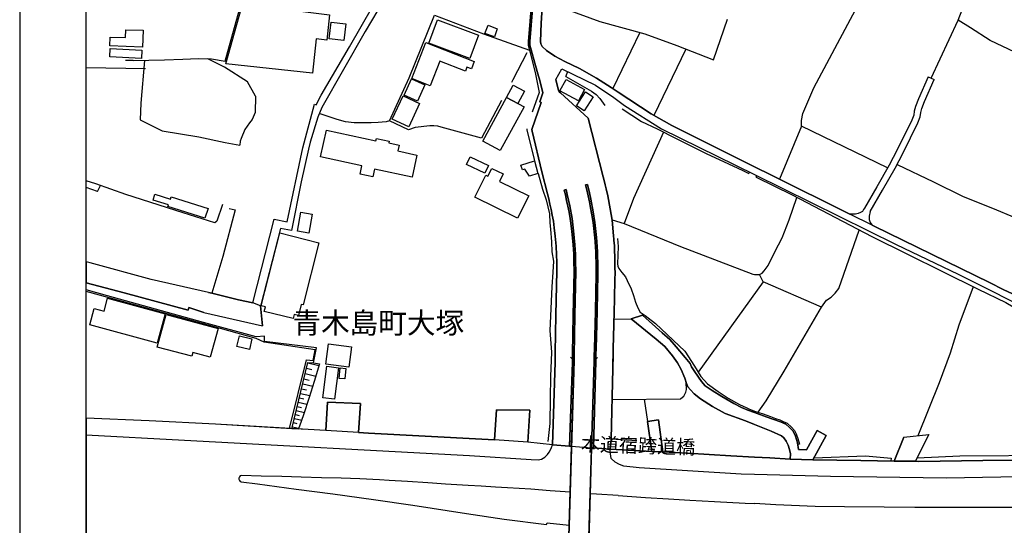
# Model space of a CAD drawing. Extents: x -10 to 410, y -24 to 273.
# Drawn here: x -10 to 138, y 93 to 169 of the extents above; entities that cross this region are included whole.
import ezdxf

# ---------------------------------------------------------------- set-up
doc = ezdxf.new("R2010")
doc.units = 0
for name, color, linetype in [('01_CYUKI_PNT', 2, 'Continuous'), ('03_GYOUSEI_POLY', 4, 'Continuous'), ('05_DM_LINE', 7, 'Continuous'), ('06_HOUSE_POLY', 160, 'Continuous'), ('07_HODO_POLY', 1, 'Continuous'), ('08_ROAD_LINE', 3, 'Continuous'), ('09_ROAD_POLY', 5, 'Continuous'), ('12_KASEN_LINE', 4, 'Continuous'), ('印刷レイアウト', 1, 'Continuous'), ('印刷用フレーム', 1, 'Continuous'), ('背景', 3, 'Continuous')]:
    doc.layers.add(name, color=color, linetype=linetype)
doc.styles.add('STD', font='txt')
doc.styles.add('TATESTD', font='txt')

msp = doc.modelspace()

# ---------------------------------------------------------------- linework, layer by layer
at = {"layer": '05_DM_LINE', "color": 253}
for p, q in [((126.552654, 160.240521), (130.652146, 168.943521)), ((82.797702, 167.095916), (78.772281, 158.666284)), ((89.717693, 164.615447), (84.932456, 154.611579)), ((6.712769, 162.873263), (5.562451, 162.881014)), ((8.572087, 161.662311), (-0.352778, 161.797187)), ((71.682446, 160.4865), (71.977346, 161.232708)), ((126.127874, 160.427934), (127.042891, 160.021757)), ((99.177581, 145.892731), (99.307461, 146.115457)), ((100.27226, 145.361498), (100.377852, 145.588185)), ((1.332907, 143.217098), (-0.352778, 143.786228)), ((1.332907, 143.217098), (1.782148, 144.107655)), ((101.31733, 129.650656), (100.782134, 130.736551)), ((83.237124, 124.646655), (83.257623, 124.783426)), ((78.947119, 124.013791), (81.517505, 124.068568)), ((72.937322, 117.802973), (72.402299, 118.330417)), ((32.922711, 117.462942), (34.607362, 117.0609)), ((72.937322, 117.802973), (71.547743, 69.927859)), ((74.542909, 69.842076), (75.942307, 117.728904)), ((75.942307, 117.728904), (76.467684, 118.263927)), ((32.537893, 115.838235), (34.142447, 115.451351)), ((32.727374, 116.642665), (33.547651, 116.443538)), ((32.16789, 114.295177), (33.677531, 113.935853)), ((32.347552, 115.053098), (33.132689, 114.86534)), ((31.828031, 112.865462), (33.232252, 112.533355)), ((31.992018, 113.568606), (32.72255, 113.396696)), ((31.507638, 111.537378), (32.817291, 111.228697)), ((31.667834, 112.193669), (32.342729, 112.025548)), ((83.447103, 111.990408), (83.987122, 108.631095)), ((31.067182, 109.685639), (31.652159, 109.545079)), ((31.212737, 110.295076), (32.432473, 110.006033)), ((31.357259, 110.908303), (31.992018, 110.75603)), ((30.777277, 108.470898), (31.288013, 108.353765)), ((30.92266, 109.080336), (32.017512, 108.818509)), ((30.632756, 107.861461), (31.562415, 107.642697)), ((109.447238, 107.295087), (107.86215, 104.361589)), ((106.782113, 105.236643), (106.538028, 105.197369)), ((100.047812, 103.302911), (96.467669, 103.486534)), ((120.557499, 103.138924), (120.527182, 102.71311)), ((103.252785, 96.138835), (100.047812, 96.295242))]:
    msp.add_line(p, q, dxfattribs=at)
for points in [[(107.087693, 153.013916), (107.087693, 153.877257), (107.277173, 154.912336), (108.927546, 158.802882), (114.437459, 169.115431), (117.092594, 174.060693)], [(68.207895, 171.900618), (76.828041, 168.740432), (83.58284, 166.881114), (88.347579, 165.146681), (93.877818, 163.002109), (95.972609, 169.127144)], [(6.712769, 162.873263), (11.397409, 162.982644), (14.142461, 163.076351), (16.44723, 163.193656), (18.482248, 163.146631), (20.522262, 162.795231), (22.907129, 171.478767)], [(151.727345, 160.408469), (149.847529, 161.177931), (147.742059, 161.982705), (146.597598, 162.248322), (144.852485, 162.463124), (143.067236, 162.826409), (141.232378, 163.470987), (139.142411, 164.150532), (135.462705, 165.912354), (132.482353, 167.791309), (130.652146, 168.943521), (131.252798, 170.486579)], [(62.057539, 156.861571), (59.052554, 151.228668), (52.977473, 152.877146), (52.477417, 153.002203), (51.8573, 153.088158), (51.287998, 153.080234), (49.042829, 152.822541), (48.062355, 152.467007), (45.207921, 153.845907), (48.182416, 160.271699), (51.96272, 169.713155), (59.327989, 166.912292), (66.257627, 164.431824)], [(8.427565, 162.912364), (7.882723, 156.48261), (7.782126, 153.986466), (11.052555, 152.330237), (16.582967, 151.420215), (20.527257, 150.545161), (22.752789, 150.1662)], [(25.102344, 157.525613), (23.897422, 159.677936), (20.442335, 161.888826), (17.947225, 163.158344)], [(65.847488, 164.056825), (63.71773, 159.982655), (63.522393, 159.607657)], [(126.127874, 160.427934), (124.667843, 157.111513), (124.237206, 155.982555), (124.042902, 155.295086), (123.952985, 154.685821), (123.67755, 153.9279), (121.492154, 149.482693), (120.272418, 147.185848), (118.402247, 143.900605), (116.542929, 140.705279)], [(117.407132, 140.201434), (119.272306, 143.400549), (121.1473, 146.705257), (122.382711, 149.025529), (124.597563, 153.537398), (124.927603, 154.435707), (125.022343, 155.088036), (125.187363, 155.666295), (125.592678, 156.732552), (127.042891, 160.021757)], [(25.102344, 157.525613), (25.007776, 155.080284), (24.582823, 154.041243), (24.187326, 153.513972), (23.457827, 152.537287), (22.907129, 151.193528), (22.80257, 150.767714), (22.752789, 150.1662)], [(45.207921, 153.845907), (44.722507, 153.666245), (43.507766, 153.572538), (42.447194, 153.513972), (41.002837, 153.506048), (39.892483, 153.537398), (38.587826, 153.693633), (37.372913, 154.041243), (35.672758, 154.553012), (34.667824, 154.951438)], [(120.022304, 146.75211), (107.087693, 153.013916), (103.78798, 145.060741)], [(86.387492, 152.115435), (81.842722, 142.170133), (80.45297, 138.377083)], [(121.447195, 147.263879), (126.907155, 144.670067), (131.292933, 142.525667), (136.382718, 140.447413), (140.682541, 138.631159), (145.132743, 136.650574), (148.71771, 135.486476)], [(20.147263, 141.240474), (19.262562, 138.756044), (18.987127, 138.486637), (14.212741, 139.998345), (5.587773, 142.756144), (1.102431, 144.345884), (-0.352778, 144.822512)], [(71.732228, 143.486504), (71.912923, 142.775609), (72.107227, 141.920192), (72.292917, 141.052889), (72.652241, 139.158431), (72.902182, 136.791306), (73.042914, 135.193643), (73.127836, 133.80682), (73.167799, 132.638932), (73.177618, 131.252109), (73.067202, 124.580337), (72.957821, 118.560894), (72.937322, 117.802973)], [(75.942307, 117.728904), (75.962805, 118.51783), (75.992088, 119.627151), (76.092685, 123.295144), (76.14729, 125.213029), (76.257705, 130.845932), (76.24203, 131.83812), (76.237207, 132.592079), (76.212747, 133.381006), (76.197072, 134.18578), (76.172784, 134.857574), (76.107327, 135.6701), (76.062368, 136.267824), (75.82793, 138.53728), (75.602448, 139.70534), (75.412968, 140.732667), (75.232273, 141.646651), (75.037969, 142.568559), (74.827991, 143.478753), (74.642472, 144.217037)], [(100.047812, 130.756015), (100.347536, 130.713124), (100.782134, 130.736551), (101.182454, 130.951352), (101.497853, 131.295173), (102.08283, 132.072559), (103.112225, 134.1155), (104.17762, 136.263862), (105.248012, 138.951381), (106.412971, 142.310693)], [(21.142379, 140.670139), (22.052573, 140.4357), (20.157081, 133.463171), (18.53203, 127.912261), (18.022328, 128.037318), (9.413034, 129.986553), (0.232372, 132.470984), (-0.352778, 132.628942)], [(116.542929, 140.705279), (116.427691, 140.478764), (116.242, 140.213147), (115.957952, 140.041237), (115.632735, 139.91618), (115.20296, 139.795085), (114.552698, 139.803008), (114.377859, 139.806798)], [(117.407132, 140.201434), (117.247968, 139.521716), (117.242112, 139.256099), (117.272428, 138.998234), (117.422807, 138.57242), (117.727353, 138.146779)], [(78.637577, 138.927954), (80.462789, 138.373294), (88.902239, 134.931816), (99.802694, 130.795117), (100.047812, 130.756015)], [(100.597477, 110.037383), (101.807567, 111.756141), (104.477344, 116.193424), (110.112142, 125.830218), (110.837851, 126.87322), (111.572173, 127.318499), (112.16783, 127.912261), (112.707849, 128.611616), (115.767438, 137.416246)], [(110.112142, 125.830218), (101.31733, 129.650656), (91.592687, 116.068712)], [(132.887668, 128.900659), (130.742063, 123.107731), (129.422763, 118.896791), (127.767395, 114.45124), (124.572241, 106.51374)], [(33.807583, 117.451229), (34.232364, 119.713279), (26.452993, 120.650689), (26.427672, 121.490603), (25.167801, 121.388973), (17.262512, 123.537335), (2.862185, 127.52176), (-0.352778, 128.405943)], [(30.212798, 107.580341), (32.762514, 117.93182), (33.757629, 117.830189), (34.047706, 119.420101), (26.392532, 120.545269), (25.162977, 121.123356), (19.8124, 122.615427), (-0.352778, 128.19786)], [(82.372922, 105.756163), (78.487199, 105.98664), (78.752816, 116.603735), (78.828091, 119.553082), (78.927654, 123.216941), (78.982259, 125.142749), (79.017399, 127.025666), (79.027218, 127.537263)], [(30.562303, 107.560704), (32.937352, 117.51393), (33.807583, 117.451229), (34.682465, 117.318593)], [(34.682465, 117.318593), (33.913003, 114.65829), (33.137512, 112.236388), (32.317235, 109.631207), (31.697118, 107.955168), (31.507638, 107.505927), (30.907157, 107.541067), (30.562303, 107.560704)], [(78.637577, 111.947344), (88.902239, 112.041395), (89.207819, 112.295299), (89.422793, 112.466865), (89.707875, 113.060799), (89.802615, 113.466976), (89.767475, 114.490514), (89.767475, 114.498093)], [(35.882737, 111.560805), (35.637618, 107.271661), (32.997986, 107.416355), (30.907157, 107.541067)], [(61.277224, 110.392917), (60.997999, 105.873296), (59.082871, 106.002143), (42.0672, 106.908548), (40.552563, 106.990541), (40.832822, 111.326538)], [(69.682568, 105.142936), (65.99201, 105.521552), (66.287944, 110.326427)], [(30.55748, 107.560704), (19.082901, 108.228708), (9.087817, 108.767866), (-0.352778, 109.162329)], [(83.987122, 108.631095), (84.637556, 104.158328), (80.752866, 104.346086), (78.3475, 104.482511)], [(96.467669, 103.486534), (89.957817, 103.861705), (86.257612, 104.068411), (85.616996, 108.877075)], [(122.492093, 106.283263), (121.027238, 102.701397), (116.007734, 102.775467), (108.777167, 102.88881), (110.807534, 106.521663)], [(156.867083, 106.556803), (157.703035, 105.197369), (157.927656, 104.712988), (157.7821, 103.185777), (146.867004, 102.830244), (134.322206, 102.78339), (124.712801, 102.64662), (124.288021, 102.658333), (124.252881, 102.763753), (126.207973, 106.693574)], [(105.392533, 103.005943), (102.352409, 103.181988), (100.047812, 103.302911)], [(72.362164, 98.021579), (69.347533, 98.240343), (66.452964, 98.451527), (62.937416, 98.670291), (61.152167, 98.791214), (58.962809, 98.92006), (57.002894, 99.013767), (53.602413, 99.23253), (51.682461, 99.361721), (50.957958, 99.412364), (47.932475, 99.611491), (45.142464, 99.783401), (43.707926, 99.881242), (40.767537, 100.037305), (37.932568, 100.131011), (35.007682, 100.197502), (31.962735, 100.291208), (29.027169, 100.373201), (25.922793, 100.451405), (22.982232, 100.517896), (22.777249, 100.466908), (22.663044, 100.322559), (22.60241, 100.142725), (22.597587, 99.967025), (22.67269, 99.787191), (22.80257, 99.639052), (22.922804, 99.576351), (25.402239, 99.275594), (31.203091, 98.498381), (36.692334, 97.755962), (42.787914, 96.943609), (48.70297, 96.072344), (56.762599, 94.837967), (62.453035, 93.986683), (68.812337, 93.150559), (68.872971, 93.432023), (72.217642, 93.056852)], [(79.562413, 97.506193), (76.322129, 97.732536), (75.35733, 97.795237)], [(79.562413, 97.506193), (83.662938, 97.220939), (87.127843, 97.013889), (90.307494, 96.830265), (94.017517, 96.615291), (98.647381, 96.365522), (100.047812, 96.295242)], [(139.007708, 95.732658), (134.552683, 95.740582), (130.082844, 95.740582), (124.117144, 95.732658), (119.502783, 95.775722), (113.552587, 95.795014), (109.14252, 95.881141), (103.252785, 96.138835)]]:
    msp.add_lwpolyline(points, dxfattribs=at)
at = {"layer": '06_HOUSE_POLY', "color": 255}
for points in [[(33.625854, 160.986556), (20.606322, 162.373207), (22.971552, 170.810763), (23.040971, 171.42399), (36.19624, 169.740544), (35.790925, 165.963169), (34.17173, 166.131117), (33.625854, 160.986556)], [(38.366134, 165.90064), (36.156105, 166.158333), (36.446182, 168.662401), (38.656211, 168.408497), (38.366134, 165.90064)], [(57.261621, 163.185733), (51.131763, 165.482578), (52.441243, 168.978661), (58.566279, 166.681816), (57.261621, 163.185733)], [(8.111133, 164.916204), (3.20101, 165.072439), (3.241146, 166.396734), (5.540919, 166.326454), (5.580882, 167.513978), (8.191231, 167.428023), (8.111133, 164.916204)], [(60.960792, 166.435836), (59.536073, 166.963108), (60.011669, 168.193523), (61.406071, 167.62715), (60.960792, 166.435836)], [(7.946113, 163.185733), (3.196187, 163.427923), (3.261644, 164.677976), (8.006746, 164.435786), (7.946113, 163.185733)], [(51.311424, 159.095888), (48.540879, 160.177992), (50.656167, 165.595921), (57.950985, 162.748206), (57.50674, 161.615458), (56.830984, 161.877113), (56.606364, 161.302988), (52.756642, 162.802983), (51.311424, 159.095888)], [(49.406114, 156.791291), (47.41106, 157.697523), (48.506772, 160.127177), (50.50665, 159.220945), (49.406114, 156.791291)], [(73.591718, 156.834182), (70.811354, 158.34589), (71.731367, 160.03347), (74.506736, 158.513839), (73.591718, 156.834182)], [(62.781181, 157.341989), (63.796795, 159.209231), (65.481274, 158.291286), (64.471517, 156.428006), (62.781181, 157.341989)], [(48.10628, 152.935712), (45.625811, 154.095848), (47.256719, 157.588142), (49.736155, 156.431795), (48.10628, 152.935712)], [(62.781181, 157.341989), (65.415818, 155.912275), (61.856345, 149.357636), (59.221536, 150.787351), (62.781181, 157.341989)], [(74.471596, 155.326436), (73.301641, 156.060758), (74.636616, 158.181904), (75.80657, 157.447409), (74.471596, 155.326436)], [(48.611159, 145.338071), (42.966714, 146.541271), (42.7166, 145.388886), (40.781146, 145.802987), (41.056581, 147.072504), (34.870912, 148.396627), (35.736148, 152.435829), (43.181516, 150.841956), (43.250935, 151.162349), (45.181566, 150.752211), (45.131784, 150.502097), (46.665885, 150.174124), (46.481401, 149.29907), (49.331011, 148.685843), (48.611159, 145.338071)], [(59.516436, 145.963184), (56.776207, 147.271631), (57.326044, 148.416264), (60.066273, 147.107644), (59.516436, 145.963184)], [(64.460837, 139.177896), (58.02626, 142.33412), (59.665953, 145.666216), (60.000817, 145.50223), (60.580971, 146.685792), (62.266484, 145.857591), (61.71079, 144.728806), (66.121029, 142.560807), (64.460837, 139.177896)], [(66.231272, 145.50223), (65.52141, 146.549022), (65.176728, 146.451354), (64.951074, 147.162249), (66.971623, 147.791151), (67.481325, 145.896693), (66.231272, 145.50223)], [(17.491094, 139.185819), (11.926576, 140.963144), (11.995995, 141.185697), (9.696221, 141.923981), (9.97648, 142.799036), (12.30657, 142.053), (12.415952, 142.40061), (17.95601, 140.631037), (17.491094, 139.185819)], [(33.091692, 136.943579), (31.411003, 137.232623), (31.906063, 140.095841), (33.585891, 139.806798), (33.091692, 136.943579)], [(30.731285, 124.103708), (26.396322, 125.197526), (26.566337, 125.873282), (25.955866, 126.025555), (28.731407, 136.970968), (34.590653, 135.486476), (32.226457, 126.150612), (31.951021, 126.220892), (31.531064, 124.5607), (30.891482, 124.720897), (30.731285, 124.103708)], [(10.33098, 120.424002), (0.191203, 123.162164), (0.851455, 125.611627), (2.330952, 125.213029), (2.861152, 127.173977), (11.521433, 124.834241), (10.33098, 120.424002)], [(18.290873, 118.322493), (15.691204, 119.021848), (15.536003, 118.435837), (10.33098, 119.837991), (11.656136, 124.744324), (19.456005, 122.642643), (18.290873, 118.322493)], [(24.17079, 119.451451), (22.290974, 119.892768), (22.670795, 121.521609), (24.550612, 121.084082), (24.17079, 119.451451)], [(39.111136, 116.806996), (35.646403, 117.236599), (36.026225, 120.303079), (39.49113, 119.873131), (39.111136, 116.806996)], [(36.925739, 111.982484), (35.175631, 112.212961), (35.795748, 116.943422), (37.540861, 116.712945), (36.925739, 111.982484)], [(38.481372, 115.03725), (37.661095, 115.119244), (37.816296, 116.697442), (38.636574, 116.619238), (38.481372, 115.03725)]]:
    msp.add_lwpolyline(points, close=True, dxfattribs=at)
at = {"layer": '07_HODO_POLY', "color": 253}
msp.add_lwpolyline([(57.252836, 103.521674), (66.507741, 102.912237), (67.537996, 102.896734), (68.032023, 102.998364), (68.547754, 103.3067), (68.942217, 103.685661), (69.203011, 104.025692), (69.392491, 104.373302), (69.552688, 104.756052), (69.682568, 105.142936), (65.993043, 105.521552), (60.997999, 105.873296), (59.082871, 106.002143), (42.0672, 106.908548), (40.552563, 106.990541), (35.637618, 107.271661), (32.997986, 107.416355), (19.082901, 108.228708), (9.087817, 108.767866), (-0.352778, 109.162329), (-0.352778, 106.633285), (14.437362, 105.826443)], close=True, dxfattribs=at)
msp.add_lwpolyline([(153.417853, 100.556825), (128.842609, 100.103795), (111.442293, 100.365622), (100.047812, 100.666379), (98.012622, 100.720812), (82.717604, 101.681993), (80.413007, 101.955189), (79.742075, 102.166374), (79.097498, 102.54499), (78.532157, 103.107574), (78.387636, 103.802794), (78.3475, 104.482511), (84.637556, 104.158328), (86.257612, 104.068411), (89.957817, 103.861705), (96.467669, 103.486534), (100.047812, 103.302911), (102.352409, 103.181988), (105.392533, 103.005943), (108.777167, 102.88881), (116.007734, 102.775467), (121.027238, 102.701397), (124.286987, 102.658333), (124.286987, 102.658333), (124.712801, 102.64662), (134.322206, 102.78339), (146.867004, 102.830244)], dxfattribs=at)
at = {"layer": '08_ROAD_LINE', "color": 253}
for p, q in [((67.60242, 160.552991), (67.052582, 162.502226)), ((117.727353, 138.146779), (114.377859, 139.806798)), ((18.022328, 128.037318), (18.53203, 127.912261)), ((25.822196, 126.033478), (26.152237, 123.041241)), ((17.302648, 125.041291), (26.152237, 123.041241)), ((83.237124, 124.646655), (81.517505, 124.068568)), ((72.563357, 104.920039), (72.937322, 117.802973)), ((75.942307, 117.728904), (75.561452, 104.697485)), ((75.867032, 104.670269), (76.192249, 117.71719)), ((35.882737, 111.560805), (35.637618, 107.271661)), ((40.832822, 111.326538), (35.882737, 111.560805)), ((40.552563, 106.990541), (40.832822, 111.326538)), ((61.277224, 110.392917), (60.997999, 105.873296)), ((66.287944, 110.326427), (61.277224, 110.392917)), ((65.99201, 105.521552), (66.287944, 110.326427)), ((85.616996, 108.877075), (83.987122, 108.631095)), ((83.987122, 108.631095), (84.637556, 104.158328)), ((86.257612, 104.068411), (85.616996, 108.877075)), ((108.777167, 102.88881), (110.807534, 106.521663)), ((110.807534, 106.521663), (109.447238, 107.295087)), ((122.492093, 106.283263), (126.207973, 106.693574)), ((69.682568, 105.142936), (65.99201, 105.521552)), ((122.492093, 106.283263), (121.027238, 102.701397)), ((71.956848, 84.037248), (72.563357, 104.920039)), ((72.252782, 104.947599), (72.562324, 104.920039)), ((72.562324, 104.920039), (72.563357, 104.920039)), ((75.561452, 104.697485), (74.952014, 83.830197)), ((75.561452, 104.697485), (75.562313, 104.697485)), ((75.562313, 104.697485), (75.867032, 104.670269)), ((78.3475, 104.482511), (84.637556, 104.158328))]:
    msp.add_line(p, q, dxfattribs=at)
for points in [[(67.052582, 162.502226), (66.487242, 164.498314), (66.287944, 165.213171), (66.267445, 165.752157), (66.722542, 171.24829), (67.652201, 186.498177), (67.562457, 187.728765), (67.322161, 188.345954), (66.417824, 189.670076), (61.427603, 196.271741)], [(24.703057, 126.470833), (27.882708, 139.045087), (29.822125, 138.638911), (32.197173, 149.78724), (33.957962, 156.353764), (34.182582, 156.24042), (34.937402, 157.658421), (39.202947, 164.947555), (44.477389, 174.15061), (44.26741, 174.25603), (46.167897, 177.908348), (46.867079, 179.748201), (50.642387, 190.658474), (51.132624, 192.013947)], [(52.237122, 192.252176), (51.567223, 190.275552), (48.507633, 181.478673), (46.772339, 176.713072), (45.342624, 173.717045), (41.562321, 167.252151), (35.042822, 155.838033), (34.4277, 154.37714), (33.307528, 150.631116), (33.062409, 149.545222), (31.932418, 144.658354), (30.482377, 137.32254), (28.828042, 137.646723), (25.867155, 126.185752), (25.822196, 126.033478)], [(68.717597, 179.521686), (67.982241, 168.478777), (67.892497, 165.752157), (67.9676, 165.412298), (68.142438, 165.002159), (68.802691, 164.396684), (70.032073, 163.533343), (71.532068, 162.720989), (73.767418, 161.685738), (76.297668, 160.236559), (78.507697, 158.853697), (79.537953, 158.131089), (84.492, 154.861521), (87.597582, 153.115374), (100.047812, 146.920231)], [(70.187447, 160.013833), (71.107288, 161.65835), (76.14729, 159.205269), (78.917836, 157.341989), (80.532035, 156.123287), (86.07795, 152.642879), (100.047812, 145.752171)], [(69.682568, 105.142936), (70.092707, 117.560783), (70.116995, 118.998421), (70.217592, 124.638904), (70.352467, 131.271746), (70.347472, 132.576404), (70.307509, 133.670222), (70.222587, 134.982631), (70.092707, 136.502262), (69.947152, 137.720965), (69.822095, 138.748292), (69.652252, 139.627136), (69.487231, 140.490477), (69.30757, 141.306793), (69.132731, 142.095892), (68.937394, 142.841927), (68.087834, 146.158348), (66.657086, 152.267708), (66.592662, 152.533497), (68.012558, 156.58803), (67.792933, 156.662272), (68.267495, 158.013955), (67.747975, 160.092037), (67.60242, 160.552991)], [(70.187447, 160.013833), (70.547804, 158.580329), (70.582944, 158.435807), (70.712824, 158.181904), (70.902304, 158.017745), (75.077932, 154.24037), (77.312421, 145.412313), (77.442301, 144.881079), (77.612145, 144.197572)], [(100.047812, 146.920231), (102.597527, 145.658465), (114.377859, 139.806798)], [(100.047812, 145.752171), (121.337813, 135.248248), (130.617006, 130.791155), (134.937328, 128.627119), (138.792906, 126.697521), (139.817306, 126.033478), (140.712858, 125.271768), (141.477497, 124.342109), (142.212853, 123.228654), (144.312466, 118.880943), (144.762568, 118.127157), (145.413002, 117.201459), (146.272381, 116.400475), (153.772354, 109.57643), (156.867083, 106.556803), (157.703035, 105.197369), (157.927656, 104.712988), (157.7821, 103.185777)], [(71.732228, 143.486504), (71.447146, 143.420186), (71.632665, 142.701367), (71.822145, 141.865415), (72.012659, 141.006036), (72.182502, 140.111517), (72.366987, 139.142756), (72.502896, 138.033435), (72.652241, 136.767879), (72.792801, 135.170216), (72.877894, 133.795106), (72.917858, 132.631009), (72.927676, 131.252109), (72.817261, 124.588089), (72.712702, 118.877154), (72.697199, 117.810897)], [(73.067202, 124.580337), (73.177618, 131.252109), (73.167799, 132.638932), (73.127836, 133.80682), (73.042914, 135.193643), (72.902182, 136.791306), (72.652241, 139.158431), (72.292917, 141.052889), (72.107227, 141.920192), (71.912923, 142.775609), (71.732228, 143.486504)], [(76.192249, 117.71719), (76.21757, 118.713167), (76.24203, 119.623362), (76.342627, 123.291355), (76.397404, 125.205278), (76.507647, 130.845932), (76.492144, 131.842082), (76.487149, 132.595869), (76.462861, 133.392719), (76.447186, 134.197493), (76.422725, 134.873249), (76.357269, 135.693526), (76.307487, 136.287288), (76.078044, 138.568631), (75.812427, 140.150618), (75.452931, 142.033363), (75.242091, 143.013837), (74.932549, 144.275604), (74.642472, 144.217037), (74.827991, 143.478753)], [(74.827991, 143.478753), (75.037969, 142.568559), (75.232273, 141.646651), (75.412968, 140.732667), (75.602448, 139.70534), (75.82793, 138.53728), (76.062368, 136.267824), (76.107327, 135.6701), (76.172784, 134.857574), (76.197072, 134.18578), (76.212747, 133.381006), (76.237207, 132.592079), (76.24203, 131.83812), (76.257705, 130.845932), (76.14729, 125.213029), (76.092685, 123.295144)], [(77.612145, 144.197572), (77.762523, 143.588135), (77.98232, 142.545132), (78.357319, 140.60761), (78.637577, 138.912279), (78.882696, 136.525689), (78.922659, 136.033385), (78.932477, 135.896615), (79.002757, 135.025694), (79.032041, 134.267773), (79.047716, 133.451458), (79.072176, 132.642722), (79.078033, 131.87326), (79.097498, 130.845932), (79.082856, 130.107648), (79.017399, 127.025666), (78.982259, 125.142749), (78.927654, 123.216941), (78.828091, 119.553082), (78.802597, 118.5919), (78.752816, 116.603735), (78.487199, 105.98664), (78.3475, 104.482511)], [(117.727353, 138.146779), (118.007612, 138.006047), (135.36228, 129.533351), (137.507713, 128.447457), (139.35239, 127.580326), (140.457921, 126.9435), (141.953092, 125.920135)], [(18.022328, 128.037318), (9.413034, 129.986553), (0.232372, 132.470984), (-0.352778, 132.628942)], [(17.302648, 125.041291), (15.04766, 125.787326), (14.957916, 125.361513), (5.342654, 127.998216), (-0.352778, 129.480124)], [(18.53203, 127.912261), (22.53213, 126.916284), (24.703057, 126.470833)], [(72.937322, 117.802973), (72.957821, 118.560894), (73.067202, 124.580337)], [(100.047812, 109.982606), (99.047701, 110.326427), (98.062404, 110.732604), (96.912948, 111.357544), (95.147336, 112.377292), (93.663017, 113.291276), (92.627766, 113.982707), (92.05743, 114.65829), (91.092631, 116.103852), (90.582929, 116.865563), (90.372951, 117.357522), (89.642418, 118.267716), (88.292802, 119.842125), (87.302681, 120.955235), (86.17269, 121.978773), (83.237124, 124.646655)], [(76.092685, 123.295144), (75.992088, 119.627151), (75.962805, 118.51783), (75.942307, 117.728904)], [(81.517505, 124.068568), (85.272314, 121.002089), (86.552684, 119.896558), (87.727462, 118.506117), (88.477459, 117.467076), (89.037976, 116.443538), (89.572138, 115.162307), (89.812434, 114.34582), (90.017417, 113.873153), (90.412914, 113.412199), (90.967746, 112.795182), (91.902228, 112.041395), (93.747938, 110.916227), (95.607256, 109.865473), (98.682521, 108.732726), (100.047812, 108.193568)], [(72.697199, 117.810897), (72.692204, 117.517719), (72.252782, 104.947599)], [(109.447238, 107.295087), (107.86215, 104.361589), (106.627772, 104.443582), (106.507711, 105.455406), (106.202992, 106.416243), (105.832817, 107.166241), (105.312435, 107.736404), (104.742099, 108.220785), (103.947144, 108.576318), (101.807567, 109.36559), (100.047812, 109.982606)], [(35.637618, 107.271661), (32.997986, 107.416355), (19.082901, 108.228708), (9.087817, 108.767866), (-0.352778, 109.162329)], [(100.047812, 108.193568), (102.527247, 107.201381), (104.072201, 106.466886), (104.442204, 106.170264), (104.787919, 105.693462), (105.082819, 105.076446), (105.317258, 104.416366), (105.427673, 103.791081), (105.392533, 103.005943)], [(40.552563, 106.990541), (42.0672, 106.908548), (59.082871, 106.002143), (60.997999, 105.873296)], [(124.288021, 102.658333), (124.252881, 102.763753), (126.207973, 106.693574)], [(86.257612, 104.068411), (89.957817, 103.861705), (96.467669, 103.486534), (100.047812, 103.302911)], [(100.047812, 103.302911), (102.352409, 103.181988), (105.392533, 103.005943)], [(108.777167, 102.88881), (116.007734, 102.775467), (121.027238, 102.701397)], [(124.288021, 102.658333), (124.712801, 102.64662), (134.322206, 102.78339), (146.867004, 102.830244), (157.7821, 103.185777)]]:
    msp.add_lwpolyline(points, dxfattribs=at)
at = {"layer": '09_ROAD_POLY', "color": 7}
for points in [[(139.35239, 127.580326), (137.507713, 128.447457), (135.36228, 129.533351), (118.007612, 138.006047), (117.727353, 138.146779), (114.377859, 139.806798), (102.597527, 145.658465), (100.047812, 146.920231), (87.597582, 153.115374), (84.492, 154.861521), (79.537953, 158.131089), (78.507697, 158.853697), (76.297668, 160.236559), (73.767418, 161.685738), (71.532068, 162.720989), (70.032073, 163.533343), (68.802691, 164.396684), (68.142438, 165.002159), (67.9676, 165.412298), (67.892497, 165.752157), (67.982241, 168.478777), (68.717597, 179.521686)], [(45.342624, 173.717045), (41.562321, 167.252151), (35.042822, 155.838033), (34.4277, 154.37714), (33.307528, 150.631116), (33.062409, 149.545222), (31.932418, 144.658354), (30.482377, 137.32254), (28.828042, 137.646723), (25.867155, 126.185752), (25.822196, 126.033478), (25.822196, 126.033478), (24.702024, 126.470833), (24.703057, 126.470833), (27.882708, 139.045087), (29.822125, 138.638911), (32.197173, 149.78724), (33.957962, 156.353764), (34.182582, 156.24042), (34.937402, 157.658421), (39.202947, 164.947555), (44.477389, 174.15061)], [(66.722542, 171.24829), (66.267445, 165.752157), (66.287944, 165.213171), (66.487242, 164.498314), (67.052582, 162.502226), (67.60242, 160.552991), (67.747975, 160.092037), (68.267495, 158.013955), (67.792933, 156.662272), (68.012558, 156.58803), (66.592662, 152.533497), (66.657086, 152.267708), (68.087834, 146.158348), (68.937394, 142.841927), (69.132731, 142.095892), (69.30757, 141.306793), (69.487231, 140.490477), (69.652252, 139.627136), (69.822095, 138.748292), (69.947152, 137.720965), (70.092707, 136.502262), (70.222587, 134.982631), (70.307509, 133.670222), (70.347472, 132.576404), (70.352467, 131.271746), (70.217592, 124.638904), (70.116995, 118.998421), (70.092707, 117.560783), (69.682568, 105.142936), (72.252782, 104.947599), (72.692204, 117.517719), (72.697199, 117.810897), (72.712702, 118.877154), (72.817261, 124.588089), (72.927676, 131.252109), (72.917858, 132.631009), (72.877894, 133.795106), (72.792801, 135.170216), (72.652241, 136.767879), (72.502896, 138.033435), (72.366987, 139.142756), (72.182502, 140.111517), (72.012659, 141.006036), (71.822145, 141.865415), (71.632665, 142.701367), (71.447146, 143.420186), (71.732228, 143.486504), (71.912923, 142.775609), (72.107227, 141.920192), (72.292917, 141.052889), (72.652241, 139.158431), (72.902182, 136.791306), (73.042914, 135.193643), (73.127836, 133.80682), (73.167799, 132.638932), (73.177618, 131.252109), (73.067202, 124.580337), (72.957821, 118.560894), (72.937322, 117.802973), (72.563357, 104.920039), (75.561452, 104.697485), (75.942307, 117.728904), (75.962805, 118.51783), (75.992088, 119.627151), (76.092685, 123.295144), (76.14729, 125.213029), (76.257705, 130.845932), (76.24203, 131.83812), (76.237207, 132.592079), (76.212747, 133.381006), (76.197072, 134.18578), (76.172784, 134.857574), (76.107327, 135.6701), (76.062368, 136.267824), (75.82793, 138.53728), (75.602448, 139.70534), (75.412968, 140.732667), (75.232273, 141.646651), (75.037969, 142.568559), (74.827991, 143.478753), (74.642472, 144.217037), (74.932549, 144.275604), (75.242091, 143.013837), (75.452931, 142.033363), (75.812427, 140.150618), (76.078044, 138.568631), (76.307487, 136.287288), (76.357269, 135.693526), (76.422725, 134.873249), (76.447186, 134.197493), (76.462861, 133.392719), (76.487149, 132.595869), (76.492144, 131.842082), (76.507647, 130.845932), (76.397404, 125.205278), (76.342627, 123.291355), (76.24203, 119.623362), (76.21757, 118.713167), (76.192249, 117.71719), (75.867032, 104.670269), (78.3475, 104.482511), (78.487199, 105.98664), (78.752816, 116.603735), (78.802597, 118.5919), (78.828091, 119.553082), (78.927654, 123.216941), (78.982259, 125.142749), (79.017399, 127.025666), (79.082856, 130.107648), (79.097498, 130.845932), (79.078033, 131.87326), (79.072176, 132.642722), (79.047716, 133.451458), (79.032041, 134.267773), (79.002757, 135.025694), (78.932477, 135.896615), (78.922659, 136.033385), (78.882696, 136.525689), (78.637577, 138.912279), (78.357319, 140.60761), (77.98232, 142.545132), (77.762523, 143.588135), (77.612145, 144.197572), (77.442301, 144.881079), (77.312421, 145.412313), (75.077932, 154.24037), (70.902304, 158.017745), (70.712824, 158.181904), (70.582944, 158.435807), (70.547804, 158.580329), (70.187447, 160.013833), (71.107288, 161.65835), (76.14729, 159.205269), (78.917836, 157.341989), (80.532035, 156.123287), (86.07795, 152.642879), (100.047812, 145.752171), (121.337813, 135.248248), (130.617006, 130.791155), (134.937328, 128.627119), (138.792906, 126.697521)], [(71.956848, 84.037248), (72.563357, 104.920039), (72.562324, 104.920039), (72.252782, 104.947599), (69.682568, 105.142936), (65.99201, 105.521552), (65.993043, 105.521552), (60.997999, 105.873296), (59.082871, 106.002143), (42.0672, 106.908548), (40.552563, 106.990541), (35.637618, 107.271661), (32.997986, 107.416355), (19.082901, 108.228708), (9.087817, 108.767866), (-0.352778, 109.162329), (-0.352778, 87.213626)], [(146.867004, 102.830244), (134.322206, 102.78339), (124.712801, 102.64662), (124.288021, 102.658333), (124.286987, 102.658333), (121.027238, 102.701397), (116.007734, 102.775467), (108.777167, 102.88881), (108.778201, 102.88881), (105.392533, 103.005943), (102.352409, 103.181988), (100.047812, 103.302911), (96.467669, 103.486534), (89.957817, 103.861705), (86.257612, 104.068411), (84.637556, 104.158328), (78.3475, 104.482511), (75.867032, 104.670269), (75.562313, 104.697485), (75.561452, 104.697485), (74.952014, 83.830197)]]:
    msp.add_lwpolyline(points, dxfattribs=at)
for points in [[(14.957916, 125.361513), (15.04766, 125.787326), (17.302648, 125.041291), (26.152237, 123.041241), (25.822196, 126.033478), (24.702024, 126.470833), (22.53213, 126.916284), (18.53203, 127.912261), (18.022328, 128.037318), (9.413034, 129.986553), (0.232372, 132.470984), (-0.352778, 132.628942), (-0.352778, 129.480124), (5.342654, 127.998216)], [(83.237124, 124.646655), (86.17269, 121.978773), (87.302681, 120.955235), (88.292802, 119.842125), (89.642418, 118.267716), (90.372951, 117.357522), (90.582929, 116.865563), (91.092631, 116.103852), (92.05743, 114.65829), (92.627766, 113.982707), (93.663017, 113.291276), (95.147336, 112.377292), (96.912948, 111.357544), (98.062404, 110.732604), (99.047701, 110.326427), (100.047812, 109.982606), (101.807567, 109.36559), (103.947144, 108.576318), (104.742099, 108.220785), (105.312435, 107.736404), (105.832817, 107.166241), (106.202992, 106.416243), (106.507711, 105.455406), (106.627772, 104.443582), (107.86215, 104.361589), (109.447238, 107.295087), (110.807534, 106.521663), (108.778201, 102.88881), (105.392533, 103.005943), (105.427673, 103.791081), (105.317258, 104.416366), (105.082819, 105.076446), (104.787919, 105.693462), (104.442204, 106.170264), (104.072201, 106.466886), (102.527247, 107.201381), (100.047812, 108.193568), (98.682521, 108.732726), (95.607256, 109.865473), (93.747938, 110.916227), (91.902228, 112.041395), (90.967746, 112.795182), (90.412914, 113.412199), (90.017417, 113.873153), (89.812434, 114.34582), (89.572138, 115.162307), (89.037976, 116.443538), (88.477459, 117.467076), (87.727462, 118.506117), (86.552684, 119.896558), (85.272314, 121.002089), (81.517505, 124.068568), (83.237124, 124.646655)], [(40.832822, 111.326538), (40.552563, 106.990541), (35.637618, 107.271661), (35.882737, 111.560805), (40.832822, 111.326538)], [(66.287944, 110.326427), (65.993043, 105.521552), (60.997999, 105.873296), (61.277224, 110.392917), (66.287944, 110.326427)], [(85.616996, 108.877075), (86.257612, 104.068411), (84.637556, 104.158328), (83.987122, 108.631095), (85.616996, 108.877075)], [(122.492093, 106.283263), (126.207973, 106.693574), (124.252881, 102.763753), (124.286987, 102.658333), (121.027238, 102.701397), (122.492093, 106.283263)], [(72.563357, 104.920039), (75.561452, 104.697485), (74.952014, 83.830197), (71.957882, 84.037248), (71.956848, 84.037248), (72.563357, 104.920039)]]:
    msp.add_lwpolyline(points, close=True, dxfattribs=at)
at = {"layer": '12_KASEN_LINE', "color": 7}
for points in [[(61.311331, 196.052977), (62.191208, 194.861491), (66.221625, 189.533478), (67.106326, 188.23261), (67.326123, 187.673988), (67.411045, 186.498177), (66.481386, 171.267754), (66.026289, 165.756118), (66.046787, 165.17407), (66.256765, 164.431824), (66.356329, 164.088175), (67.125791, 160.818608), (67.701122, 158.076312), (66.651229, 155.103711)], [(71.681585, 160.4865), (75.566275, 158.263897), (76.236174, 157.79123), (76.816328, 157.181793), (77.566325, 156.123287)], [(80.181497, 155.603767), (83.076066, 153.744276), (85.420798, 152.607567), (88.271442, 151.162349), (92.801571, 148.916319), (96.125916, 147.373261), (97.540988, 146.720932), (98.306489, 146.345934), (99.17672, 145.892731)], [(65.85145, 152.642879), (65.835775, 152.494396), (66.920808, 148.033341), (67.101503, 147.396688)], [(67.531106, 145.888942), (68.210824, 143.533358), (68.746019, 141.971007), (69.231261, 139.857613), (69.271396, 138.478714), (69.375783, 137.525628), (69.531156, 135.662348), (69.601436, 134.15064), (69.826057, 132.736601), (69.73614, 131.095874), (69.616078, 128.888946), (69.306536, 122.326383), (69.531156, 119.07628), (69.391458, 115.412421), (69.351495, 112.107541), (69.271396, 108.357555), (68.981319, 105.650743)], [(100.271399, 145.361498), (105.71086, 142.681902), (117.661035, 136.424059), (133.651274, 128.525661), (137.781082, 126.506146), (139.976469, 125.232666), (141.016543, 124.150562), (142.161004, 122.408377), (143.346634, 120.091895), (144.241153, 118.158507), (145.311372, 116.752219), (146.646346, 115.611548), (148.516516, 113.966859), (150.056474, 112.552992), (153.415959, 109.494436), (155.021373, 108.076435), (156.330854, 106.658434), (156.840728, 105.67796), (157.361282, 104.732625)], [(79.434428, 136.11934), (79.571198, 134.939739), (79.468707, 132.353678), (79.523311, 131.998317), (79.660943, 131.619356), (80.125859, 131.052983), (80.665877, 130.381017), (80.931494, 129.853745), (81.511648, 128.560801), (81.875795, 127.5569), (82.170695, 126.568502), (82.51641, 125.748225), (82.851446, 125.053004), (83.606266, 124.548987), (85.17568, 123.369214), (89.590742, 119.213051), (91.040955, 116.943422), (91.995935, 115.427924), (92.991051, 114.31068), (94.571144, 113.162429), (96.071139, 112.174032), (97.806605, 111.216984), (98.886643, 110.697464), (99.170863, 110.537267), (100.045745, 110.216873), (101.351436, 109.787269), (102.425617, 109.40073), (103.21575, 109.111686), (103.826048, 108.892923), (104.366067, 108.662446), (104.920728, 108.396829), (105.611125, 107.783257), (106.0409, 107.306801), (106.290842, 106.803128), (106.561454, 106.103773), (106.781079, 105.236643)], [(124.465788, 103.185777), (130.891408, 103.498248), (145.566309, 103.603668), (153.856242, 103.748362), (157.021423, 103.681871)], [(108.936331, 103.177854), (116.696236, 103.482745), (120.556466, 103.138924)]]:
    msp.add_lwpolyline(points, dxfattribs=at)
at = {"layer": '印刷レイアウト', "color": 7}
for points in [[(-10.309448, -23.852808), (409.661817, -23.852808), (409.632878, 273.147152), (-10.338387, 273.147152)], [(399.647269, -0.352433), (-0.353122, -0.352433), (-0.353122, 249.647122), (399.647269, 249.647122)]]:
    msp.add_lwpolyline(points, close=True, dxfattribs=at)
at = {"layer": '印刷用フレーム', "color": 7}
msp.add_lwpolyline([(399.647268, -0.352778), (-0.352778, -0.352778), (-0.352778, 249.647122), (399.647268, 249.647122)], close=True, dxfattribs=at)
msp.add_lwpolyline([(399.647268, -0.352778), (-0.352778, -0.352778), (-0.352778, 249.647122), (399.647268, 249.647122)], close=True, dxfattribs=at)
at = {"layer": '背景', "color": 7}
msp.add_lwpolyline([(399.647268, -0.352778), (-0.352778, -0.352778), (-0.352778, 249.647122), (399.647268, 249.647122)], close=True, dxfattribs=at)

# ---------------------------------------------------------------- texts
at = {"layer": '01_CYUKI_PNT', "color": 7, "insert": (73.992763, 106.317947), "char_height": 2.099868, "attachment_point": 1, "rotation": 358.34907206, "style": 'TATESTD'}
msp.add_mtext('\\fMS Gothic|b0|i0|c128;\\H2.0999;\\C7;本道宿跨道橋', dxfattribs=at)
at = {"layer": '03_GYOUSEI_POLY', "color": 7, "insert": (30.64378, 125.028667), "char_height": 3.149801, "attachment_point": 1, "style": 'STD'}
msp.add_mtext('\\fMS Gothic|b0|i0|c128;\\H3.1498;\\C31;青木島町大塚', dxfattribs=at)

doc.saveas('drawing.dxf')
